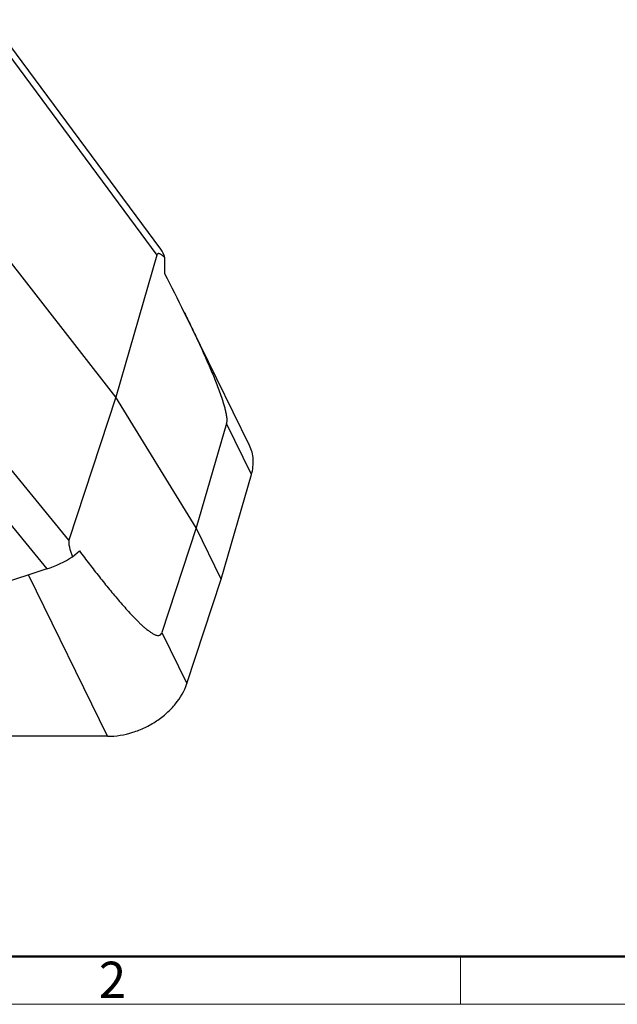
# Model space of a CAD drawing. Units: millimetres. Extents: x 1074 to 1520, y 481 to 796.
# Drawn here: x 1175 to 1240, y 481 to 588 of the extents above; entities that cross this region are included whole.
import ezdxf

# ---------------------------------------------------------------- set-up
doc = ezdxf.new("R2010")
doc.units = ezdxf.units.MM
doc.header["$LTSCALE"] = 65.395
doc.layers.get('0').update_dxf_attribs({"linetype": 'CONTINUOUS', "lineweight": 30})
doc.layers.add('Dim', color=3, linetype='CONTINUOUS', lineweight=15)
doc.layers.add('图框', color=7, linetype='CONTINUOUS', lineweight=20)
doc.styles.add('Romans字体', font='romans.shx', dxfattribs={"width": 0.75})

# ---------------------------------------------------------------- blocks, each defined once
blk = doc.blocks.new('A4图框-NEW')
at = {"layer": '图框', "lineweight": 50}
blk.add_line((836.855, 484.035), (1126.929, 484.035), dxfattribs=at)
at = {"layer": '图框', "color": 6}
blk.add_line((932.483, 484.035), (932.483, 480.535), dxfattribs=at)
at = {"layer": '图框', "color": 1, "lineweight": 18}
blk.add_line((833.413, 480.535), (1130.412, 480.535), dxfattribs=at)
at = {"layer": '图框', "color": 6, "insert": (906.025, 483.648), "char_height": 2.652, "width": 2.55791, "attachment_point": 1, "style": 'Romans字体'}
blk.add_mtext('2', dxfattribs=at)

msp = doc.modelspace()

# ---------------------------------------------------------------- linework, layer by layer
at = {"color": 7, "linetype": 'Continuous'}
for p, q in [((1190.142, 563.31), (1171.488, 588.484)), ((1171.579, 587.161), (1189.715, 562.685)), ((1185.189, 547.084), (1166.792, 570.708)), ((1189.715, 562.685), (1185.189, 547.084)), ((1190.592, 560.613), (1190.592, 562.391)), ((1199.872, 541.812), (1192.711, 556.405)), ((1180.054, 531.422), (1161.383, 554.167)), ((1158.695, 551.35), (1177.644, 528.269)), ((1185.189, 547.084), (1180.054, 531.422)), ((1194.019, 532.757), (1185.189, 547.084)), ((1197.329, 544.212), (1194.019, 532.757)), ((1200.077, 538.611), (1197.329, 544.212)), ((1196.771, 527.15), (1200.077, 538.611)), ((1194.019, 532.757), (1190.245, 521.29)), ((1196.771, 527.15), (1194.019, 532.757)), ((1180.457, 529.592), (1181.205, 530.236)), ((1177.644, 528.269), (1153.336, 520.31)), ((1184.303, 509.917), (1175.622, 527.607)), ((1192.994, 515.689), (1196.771, 527.15)), ((1190.245, 521.29), (1192.994, 515.689)), ((1184.303, 509.917), (1172.371, 509.917))]:
    msp.add_line(p, q, dxfattribs=at)
msp.add_arc((961.079, 442.447), 258.147, 26.19371, 27.24178, dxfattribs=at)
for centre, major_axis, ratio, start_param, end_param in [((1188.476, 560.519), (0.549, 3.524), 0.6378236, -0.9147576, -0.5615097), ((1178.88, 529.465), (2.785, 1.33), 0.2085547, -2.1275667, -1.0716064)]:
    msp.add_ellipse(centre, major_axis=major_axis, ratio=ratio, start_param=start_param, end_param=end_param, dxfattribs=at)
for points, knots in [([(1190.592, 562.391), (1190.556, 562.425), (1190.483, 562.492), (1190.372, 562.586), (1190.26, 562.672), (1190.148, 562.747), (1190.035, 562.808), (1189.937, 562.839), (1189.858, 562.836), (1189.798, 562.819), (1189.744, 562.765), (1189.724, 562.714), (1189.715, 562.685)], [0, 0, 0, 0, 0.136615, 0.2698358, 0.398841, 0.522572, 0.6396932, 0.747946, 0.7997315, 0.8529234, 0.9155842, 1, 1, 1, 1]), ([(1192.715, 556.395), (1192.941, 555.934), (1193.392, 555.007), (1194.059, 553.603), (1194.717, 552.177), (1195.254, 550.97), (1195.674, 549.987), (1195.985, 549.235), (1196.29, 548.469), (1196.585, 547.685), (1196.819, 547.015), (1196.994, 546.464), (1197.118, 546.036), (1197.231, 545.594), (1197.325, 545.136), (1197.373, 544.742), (1197.371, 544.431), (1197.349, 544.281), (1197.329, 544.212)], [0, 0, 0, 0, 0.1173908, 0.2357599, 0.3553383, 0.4764764, 0.5377975, 0.5997544, 0.6624997, 0.7262604, 0.791399, 0.8246677, 0.8585543, 0.8932286, 0.9288986, 0.9655126, 0.9835722, 1, 1, 1, 1]), ([(1200.077, 538.611), (1200.157, 538.888), (1200.272, 539.443), (1200.298, 540.278), (1200.172, 541.078), (1199.987, 541.577), (1199.872, 541.812)], [0, 0, 0, 0, 0.2637093, 0.5162832, 0.7603715, 1, 1, 1, 1]), ([(1180.054, 531.422), (1180.042, 531.385), (1180.028, 531.303), (1180.026, 531.136), (1180.051, 530.926), (1180.102, 530.684), (1180.183, 530.379), (1180.3, 530.015), (1180.404, 529.731), (1180.457, 529.592)], [0, 0, 0, 0, 0.0621506, 0.1297362, 0.2648083, 0.3950287, 0.5210903, 0.7644673, 1, 1, 1, 1]), ([(1181.205, 530.236), (1181.566, 529.757), (1182.289, 528.807), (1183.385, 527.403), (1184.307, 526.257), (1185.05, 525.36), (1185.609, 524.702), (1186.17, 524.06), (1186.736, 523.436), (1187.212, 522.933), (1187.598, 522.546), (1187.886, 522.266), (1188.177, 521.997), (1188.47, 521.743), (1188.765, 521.506), (1189.062, 521.293), (1189.362, 521.114), (1189.621, 521.005), (1189.832, 520.971), (1189.965, 520.985), (1190.065, 521.03), (1190.171, 521.116), (1190.221, 521.216), (1190.245, 521.29)], [0, 0, 0, 0, 0.1349016, 0.2685393, 0.4006102, 0.4659231, 0.5306508, 0.5946848, 0.6578764, 0.7200113, 0.7505885, 0.7807666, 0.8104714, 0.8396027, 0.8680209, 0.8955239, 0.9218124, 0.9464707, 0.9581602, 0.9697202, 0.9758389, 0.9826166, 1, 1, 1, 1]), ([(1184.303, 509.917), (1185.232, 509.917), (1186.652, 510.158), (1188.418, 510.855), (1189.678, 511.568), (1190.807, 512.439), (1192.046, 513.725), (1192.729, 514.884), (1192.994, 515.689)], [0, 0, 0, 0, 0.2523706, 0.3837109, 0.5152315, 0.6445914, 0.7696639, 1, 1, 1, 1])]:
    msp.add_open_spline(points, degree=3, knots=knots, dxfattribs=at)

# ---------------------------------------------------------------- block references
at = {"layer": 'Dim', "xscale": 1.5, "yscale": 1.5, "zscale": 1.5}
msp.add_blockref('A4图框-NEW', (-175.714, -240.267), dxfattribs=at)

doc.saveas('drawing.dxf')
